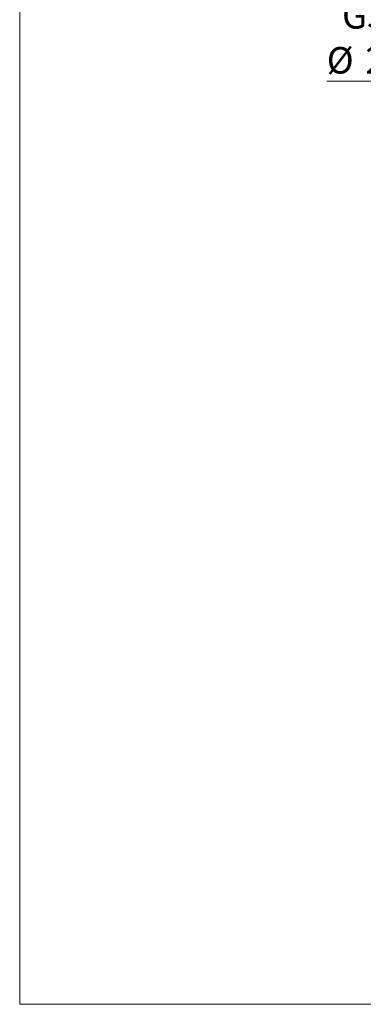
# Model space of a CAD drawing. Units: millimetres. Extents: x 20 to 400, y 25 to 574.
# Drawn here: x 20 to 85, y 25 to 211 of the extents above; entities that cross this region are included whole.
import ezdxf

# ---------------------------------------------------------------- set-up
doc = ezdxf.new("R2010")
doc.units = ezdxf.units.MM
doc.header["$LTSCALE"] = 2
doc.styles.add('SLDTEXTSTYLE2', font='TXT', dxfattribs={"width": 0.605})
doc.dimstyles.new('SLDDIMSTYLE2', dxfattribs={"dimtxt": 5, "dimasz": 6.604, "dimexe": 0, "dimexo": 0.0625, "dimgap": 1.25, "dimtad": 1, "dimrnd": 1e-09, "dimzin": 12, "dimdsep": 46, "dimtxsty": 'SLDTEXTSTYLE2', "dimsah": 1, "dimcen": 0.09, "dimadec": 0, "dimazin": 3, "dimtfac": 1, "dimtmove": 0, "dimatfit": 0, "dimfxl": 0, "dimfrac": 2, "dimtolj": 1, "dimtzin": 12, "dimarcsym": 0})

# ---------------------------------------------------------------- blocks, each defined once
blk = doc.blocks.new('_D_2')
at = {"color": 7, "linetype": 'Continuous', "lineweight": 0}
for p, q in [((107.29, 218.18), (107.29, 197.28)), ((133.09, 218.18), (133.09, 197.28)), ((107.29, 199.28), (77.87, 199.28)), ((133.09, 199.28), (145.79, 199.28))]:
    blk.add_line(p, q, dxfattribs=at)
at = {"color": 7, "linetype": 'Continuous', "lineweight": 18}
for points in [[(107.29, 199.28), (100.69, 200.3), (100.69, 198.27)], [(133.09, 199.28), (139.7, 198.27), (139.7, 200.3)]]:
    blk.add_solid(points, dxfattribs=at)
at = {"color": 7, "linetype": 'Continuous', "lineweight": 18, "char_height": 5, "attachment_point": 1, "style": 'SLDTEXTSTYLE2'}
for s, insert in [('G3/4', (80.75, 214.19)), ('%%c', (77.87, 205.73)), ('25,8', (85.16, 205.74))]:
    blk.add_mtext(s, dxfattribs=dict(at, insert=insert))

msp = doc.modelspace()

# ---------------------------------------------------------------- linework, layer by layer
at = {"color": 7, "linetype": 'Continuous', "lineweight": 18}
for p, q in [((20, 574), (20, 25.482)), ((20, 25.482), (400, 25.482))]:
    msp.add_line(p, q, dxfattribs=at)

# ---------------------------------------------------------------- dimensions: what is measured, and where the dimension line sits
dim = msp.add_linear_dim(base=(107.294, 199.282), p1=(133.094, 220.182), p2=(107.294, 220.182), text='G3/4\\P%%c<>', dimstyle='SLDDIMSTYLE2', dxfattribs=at)
dim.commit()
dim.dimension.update_dxf_attribs({"geometry": '_D_2', "text_midpoint": (88.194, 199.282), "dimtype": 160})

doc.saveas('drawing.dxf')
